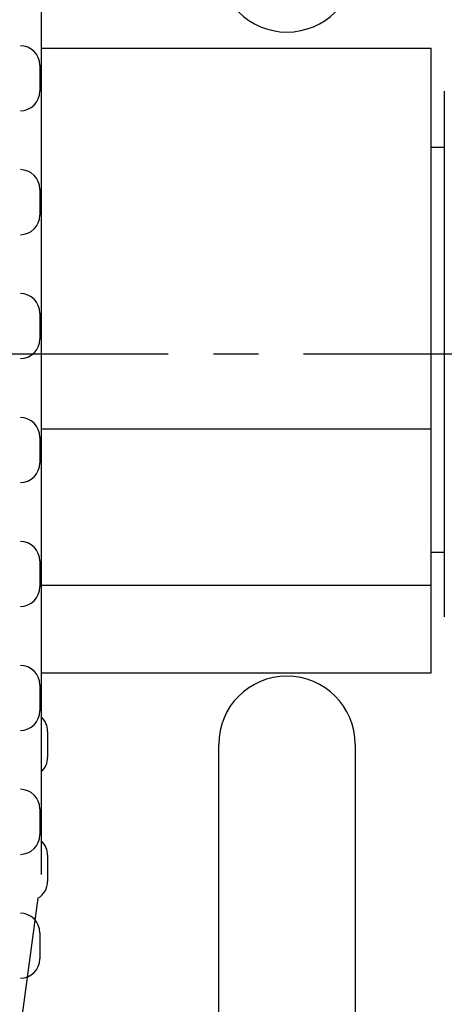
# Model space of a CAD drawing. Units: millimetres. Extents: x -47846 to 193312, y -19629 to 15243.
# Drawn here: x -45973 to -45941, y -6099 to -6023 of the extents above; entities that cross this region are included whole.
import ezdxf

# ---------------------------------------------------------------- set-up
doc = ezdxf.new("R2010")
doc.units = ezdxf.units.MM
doc.header["$LTSCALE"] = 46.255
doc.linetypes.add('CENTER', pattern=[0.6, 0.375, -0.075, 0.075, -0.075])
for name, color, linetype in [('FLGU_BB4010_NEW_VIEW_1_312', 7, 'CONTINUOUS'), ('FLGU_IB_152_5_4_00_NEW_230', 7, 'CONTINUOUS'), ('FLGU_TSS4005_01_NEW_VIE250', 7, 'CONTINUOUS'), ('FLGU_TSS4006_23_NEW_VIE295', 7, 'CONTINUOUS'), ('FLGU_TSS4006_23_NEW_VIE301', 7, 'CONTINUOUS'), ('FLGU_TSS4006_23_NEW_VIE334', 7, 'CONTINUOUS'), ('FLGU_TSS4006_23_NEW_VIE335', 7, 'CONTINUOUS'), ('TSS_5_4_AF3_NEW_VIEW_1_319', 7, 'CONTINUOUS'), ('TSS_5_4_NEW_VIEW_1_BL284', 7, 'CONTINUOUS')]:
    doc.layers.add(name, color=color, linetype=linetype)

msp = doc.modelspace()

# ---------------------------------------------------------------- linework, layer by layer
at = {"layer": 'FLGU_BB4010_NEW_VIEW_1_312', "color": 7, "linetype": 'Continuous'}
msp.add_line((-45940.798, -6028.885), (-45940.798, -6069.285), dxfattribs=at)
at = {"layer": 'FLGU_IB_152_5_4_00_NEW_230', "color": 7, "linetype": 'Continuous'}
for p, q in [((-45958.148, -6108.585), (-45958.148, -6079.085)), ((-45947.648, -6079.085), (-45947.648, -6108.585))]:
    msp.add_line(p, q, dxfattribs=at)
for centre, start, end in [((-45952.898, -6019.085), 180, 0), ((-45952.898, -6079.085), 0, 180)]:
    msp.add_arc(centre, 5.25, start, end, dxfattribs=at)
at = {"layer": 'FLGU_TSS4005_01_NEW_VIE250', "color": 7, "linetype": 'Continuous'}
for p, q in [((-45971.798, -6009.085), (-45971.798, -6089.085)), ((-45971.798, -6025.585), (-45941.798, -6025.585)), ((-45941.798, -6073.585), (-45941.798, -6025.585)), ((-45971.798, -6054.835), (-45941.798, -6054.835)), ((-45971.798, -6066.835), (-45941.798, -6066.835)), ((-45971.798, -6073.585), (-45941.798, -6073.585)), ((-45972.043, -6090.907), (-45974.764, -6111.11))]:
    msp.add_line(p, q, dxfattribs=at)
at = {"layer": 'FLGU_TSS4006_23_NEW_VIE295', "color": 7, "linetype": 'Continuous'}
for p, q in [((-45971.898, -6026.885), (-45971.898, -6028.885)), ((-45971.898, -6045.935), (-45971.898, -6047.935)), ((-45971.898, -6045.935), (-45971.898, -6047.935)), ((-45971.898, -6064.985), (-45971.898, -6066.985)), ((-45971.898, -6084.035), (-45971.898, -6086.035))]:
    msp.add_line(p, q, dxfattribs=at)
for centre, start, end in [((-45973.398, -6026.885), 0, 90), ((-45973.398, -6028.885), 270, 0), ((-45973.398, -6045.935), 0, 90), ((-45973.398, -6045.935), 0, 90), ((-45973.398, -6047.935), 270, 0), ((-45973.398, -6047.935), 270, 0), ((-45973.398, -6064.985), 0, 90), ((-45973.398, -6066.985), 270, 0), ((-45973.398, -6084.035), 0, 90), ((-45973.398, -6086.035), 270, 0)]:
    msp.add_arc(centre, 1.5, start, end, dxfattribs=at)
at = {"layer": 'FLGU_TSS4006_23_NEW_VIE301', "color": 7, "linetype": 'Continuous'}
for p, q in [((-45971.898, -6036.41), (-45971.898, -6038.41)), ((-45971.898, -6036.41), (-45971.898, -6038.41)), ((-45971.898, -6055.46), (-45971.898, -6057.46)), ((-45971.898, -6074.51), (-45971.898, -6076.51)), ((-45971.898, -6093.56), (-45971.898, -6095.56))]:
    msp.add_line(p, q, dxfattribs=at)
for centre, start, end in [((-45973.398, -6036.41), 0, 90), ((-45973.398, -6036.41), 0, 90), ((-45973.398, -6038.41), 270, 0), ((-45973.398, -6038.41), 270, 0), ((-45973.398, -6055.46), 0, 90), ((-45973.398, -6057.46), 270, 0), ((-45973.398, -6074.51), 0, 90), ((-45973.398, -6076.51), 270, 0), ((-45973.398, -6093.56), 0, 90), ((-45973.398, -6095.56), 270, 0)]:
    msp.add_arc(centre, 1.5, start, end, dxfattribs=at)
at = {"layer": 'FLGU_TSS4006_23_NEW_VIE334', "color": 7, "linetype": 'Continuous'}
msp.add_line((-45971.298, -6078.085), (-45971.298, -6080.085), dxfattribs=at)
for centre, start, end in [((-45972.798, -6078.085), 0, 48.18787), ((-45972.798, -6080.085), 311.81213, 0)]:
    msp.add_arc(centre, 1.5, start, end, dxfattribs=at)
at = {"layer": 'FLGU_TSS4006_23_NEW_VIE335', "color": 7, "linetype": 'Continuous'}
msp.add_line((-45971.298, -6087.61), (-45971.298, -6089.61), dxfattribs=at)
for centre, start, end in [((-45972.798, -6087.61), 0, 48.18787), ((-45972.798, -6089.61), 300.20971, 0)]:
    msp.add_arc(centre, 1.5, start, end, dxfattribs=at)
at = {"layer": 'TSS_5_4_AF3_NEW_VIEW_1_319', "color": 7, "linetype": 'CENTER'}
msp.add_line((-42492.898, -6049.085), (-46108, -6049.085), dxfattribs=at)
at = {"layer": 'TSS_5_4_NEW_VIEW_1_BL284', "color": 7, "linetype": 'Continuous'}
for p, q in [((-45940.798, -6033.21), (-45941.798, -6033.21)), ((-45940.798, -6064.34), (-45941.798, -6064.34))]:
    msp.add_line(p, q, dxfattribs=at)

doc.saveas('drawing.dxf')
